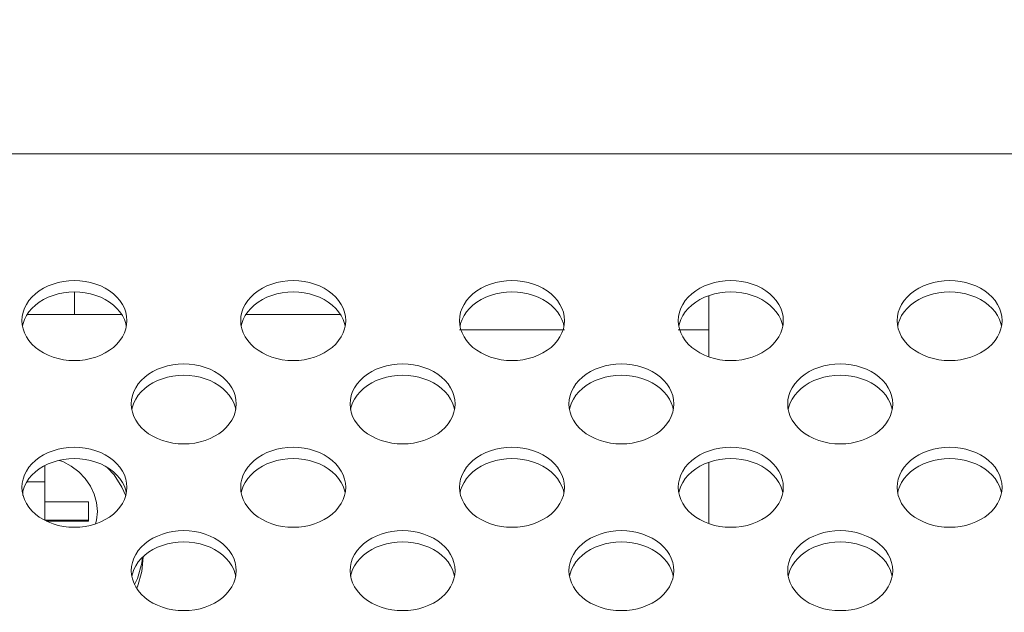
# Model space of a CAD drawing. Extents: x 2 to 219, y -3 to 160.
# Drawn here: x 167 to 169, y 92 to 93 of the extents above; entities that cross this region are included whole.
import ezdxf

# ---------------------------------------------------------------- set-up
doc = ezdxf.new("R2010")
doc.units = 0
doc.header["$MEASUREMENT"] = 0
doc.linetypes.add('$DDT_AUDIT_GENERATED_(58D)', pattern=[0])
for name, color, linetype, lineweight in [('CHASSIS_BOTTOM_LJ64_04262A_BL2', 7, 'Continuous', 0), ('CHASSIS_BRACKET_LJ64_04263_BL6', 7, 'Continuous', 0), ('Layer 1333', 7, 'Continuous', 0), ('SCREW_M4X21_FAN_BL270', 7, 'Continuous', 0), ('X754HB_BACK_M_BL58', 7, 'Continuous', 0), ('X754HB_PANEL_FRAME_BL258', 7, 'Continuous', 0)]:
    doc.layers.add(name, color=color, linetype=linetype, lineweight=lineweight)
doc.styles.add('DC_TEXTSTYLE5', font='arial_0.ttf', dxfattribs={"height": 1.2})
doc.dimstyles.get("Standard").update_dxf_attribs({"dimtxt": 0.18, "dimasz": 0.18, "dimexe": 0.18, "dimexo": 0.0625, "dimgap": 0.09, "dimtad": 0, "dimtih": 1, "dimtoh": 1, "dimdec": 4, "dimzin": 0, "dimdsep": 46, "dimtxsty": 'Standard', "dimcen": 0.09, "dimadec": 0, "dimazin": 0, "dimtfac": 1, "dimtdec": 4, "dimtofl": 0, "dimtmove": 0, "dimatfit": 3, "dimfxl": 1, "dimtolj": 1, "dimtzin": 0, "dimarcsym": 0})

# ---------------------------------------------------------------- blocks, each defined once
blk = doc.blocks.new('*D454')
at = {"layer": 'Defpoints', "color": 0}
for p in [(170.2298, 102.7796), (144.7504, 97.7122), (170.2298, 88.387)]:
    blk.add_point(p, dxfattribs=at)
at = {"layer": 'Layer 1333', "color": 0, "lineweight": -2, "ltscale": 0.07874}
for p, q in [((144.7504, 97.7747), (144.7504, 102.7896)), ((145.9504, 102.7796), (154.8561, 102.7796)), ((169.0298, 102.7796), (160.1241, 102.7796)), ((170.2298, 88.4495), (170.2298, 102.7896))]:
    blk.add_line(p, q, dxfattribs=at)
at = {"layer": 'Layer 1333', "color": 0}
for points in [[(145.9504, 102.9796), (145.9504, 102.5796), (144.7504, 102.7796)], [(169.0298, 102.5796), (169.0298, 102.9796), (170.2298, 102.7796)]]:
    blk.add_solid(points, dxfattribs=at)
at = {"layer": 'Layer 1333', "color": 0, "lineweight": 0, "insert": (157.4901, 102.7796), "char_height": 1.2, "attachment_point": 5, "style": 'DC_TEXTSTYLE5'}
blk.add_mtext('\\A1;25.48', dxfattribs=at)

msp = doc.modelspace()

# ---------------------------------------------------------------- linework, layer by layer
at = {"layer": 'CHASSIS_BOTTOM_LJ64_04262A_BL2', "linetype": '$DDT_AUDIT_GENERATED_(58D)', "lineweight": 0, "ltscale": 0.004921}
msp.add_line((166.8835, 92.1399), (166.8835, 92.1803), dxfattribs=at)
at = {"layer": 'CHASSIS_BRACKET_LJ64_04263_BL6', "linetype": '$DDT_AUDIT_GENERATED_(58D)', "lineweight": 0, "ltscale": 0.004921}
for p, q in [((166.9681, 92.1399), (166.7985, 92.1399)), ((167.3618, 92.1399), (167.1922, 92.1399)), ((167.5762, 92.1121), (167.7652, 92.1121)), ((167.9699, 92.1121), (168.0251, 92.1121))]:
    msp.add_line(p, q, dxfattribs=at)
at = {"layer": 'SCREW_M4X21_FAN_BL270', "linetype": '$DDT_AUDIT_GENERATED_(58D)', "lineweight": 0, "ltscale": 0.004921}
for p, q in [((166.8302, 91.769), (166.8302, 91.8675)), ((166.8302, 91.8385), (166.7978, 91.8385)), ((166.7908, 91.8225), (166.7908, 91.8138)), ((166.9754, 91.8141), (166.9758, 91.8135)), ((166.9089, 91.8023), (166.8302, 91.8023)), ((166.9089, 91.7675), (166.9089, 91.8023)), ((166.9089, 91.769), (166.8302, 91.769)), ((166.8329, 91.7675), (166.9089, 91.7675))]:
    msp.add_line(p, q, dxfattribs=at)
at = {"layer": 'SCREW_M4X21_FAN_BL270', "linetype": '$DDT_AUDIT_GENERATED_(58D)', "lineweight": 0, "ltscale": 0.004921, "flags": 128}
for points in [[(166.9214, 91.7624), (166.9233, 91.7691), (166.9247, 91.7849), (166.9233, 91.8007), (166.9191, 91.816), (166.9122, 91.8307), (166.9028, 91.8442), (166.8912, 91.8562), (166.8776, 91.8665), (166.8623, 91.8747), (166.8562, 91.8769)], [(166.9757, 91.8133), (166.9689, 91.8287), (166.9547, 91.8506), (166.9424, 91.8641)], [(167.0056, 91.702), (167.0047, 91.6916), (166.9967, 91.6638), (166.9916, 91.6535)], [(167.0072, 91.7034), (167.0047, 91.6768), (166.9967, 91.649), (166.9954, 91.6465)]]:
    msp.add_lwpolyline(points, dxfattribs=at)
at = {"layer": 'X754HB_BACK_M_BL58', "linetype": '$DDT_AUDIT_GENERATED_(58D)', "lineweight": 0, "ltscale": 0.004921}
for p, q in [((195.6629, 92.4289), (160.5447, 92.4289)), ((166.7888, 92.1286), (166.7893, 92.1211)), ((167.1825, 92.1286), (167.183, 92.1211)), ((167.5762, 92.1286), (167.5767, 92.1211)), ((167.9699, 92.1286), (167.9705, 92.1211)), ((168.3636, 92.1286), (168.3642, 92.1211)), ((166.9767, 92.1184), (166.9757, 92.1232)), ((167.3704, 92.1184), (167.3694, 92.1232)), ((167.7641, 92.1184), (167.7631, 92.1232)), ((168.1578, 92.1184), (168.1568, 92.1232)), ((168.5515, 92.1184), (168.5505, 92.1232)), ((166.9857, 91.9785), (166.9862, 91.971)), ((167.1736, 91.9683), (167.1726, 91.9731)), ((167.3794, 91.9785), (167.3799, 91.971)), ((167.5673, 91.9683), (167.5663, 91.9731)), ((167.7731, 91.9785), (167.7736, 91.971)), ((167.961, 91.9683), (167.96, 91.9731)), ((168.1668, 91.9785), (168.1673, 91.971)), ((168.3547, 91.9683), (168.3537, 91.9731)), ((166.7888, 91.8284), (166.7893, 91.8208)), ((167.1825, 91.8284), (167.183, 91.8208)), ((167.5762, 91.8284), (167.5767, 91.8208)), ((167.9699, 91.8284), (167.9705, 91.8208)), ((168.3636, 91.8284), (168.3642, 91.8208)), ((166.9767, 91.8182), (166.9757, 91.823)), ((167.3704, 91.8182), (167.3694, 91.823)), ((167.7641, 91.8182), (167.7631, 91.823)), ((168.1578, 91.8182), (168.1568, 91.823)), ((168.5515, 91.8182), (168.5505, 91.823)), ((166.9857, 91.6782), (166.9862, 91.6707)), ((167.1736, 91.668), (167.1726, 91.6728)), ((167.3794, 91.6782), (167.3799, 91.6707)), ((167.5673, 91.668), (167.5663, 91.6728)), ((167.7731, 91.6782), (167.7736, 91.6707)), ((167.961, 91.668), (167.96, 91.6728)), ((168.1668, 91.6782), (168.1673, 91.6707)), ((168.3547, 91.668), (168.3537, 91.6728))]:
    msp.add_line(p, q, dxfattribs=at)
at = {"layer": 'X754HB_BACK_M_BL58', "linetype": '$DDT_AUDIT_GENERATED_(58D)', "lineweight": 0, "ltscale": 0.004921, "flags": 128}
for points in [[(166.9778, 92.1286), (166.9773, 92.1362), (166.9757, 92.1436), (166.9732, 92.1509), (166.9696, 92.1579), (166.9651, 92.1647), (166.9598, 92.171), (166.9535, 92.1768), (166.9465, 92.1822), (166.9389, 92.1869), (166.9306, 92.191), (166.9217, 92.1945), (166.9125, 92.1972), (166.903, 92.1991), (166.8932, 92.2003), (166.8833, 92.2007), (166.8734, 92.2003), (166.8637, 92.1991), (166.8541, 92.1972), (166.8449, 92.1945), (166.8361, 92.191), (166.8278, 92.1869), (166.8201, 92.1822), (166.8131, 92.1768), (166.8069, 92.171), (166.8015, 92.1647), (166.797, 92.1579), (166.7935, 92.1509), (166.7909, 92.1436), (166.7893, 92.1362), (166.7888, 92.1286)], [(167.3715, 92.1286), (167.371, 92.1362), (167.3694, 92.1436), (167.3669, 92.1509), (167.3633, 92.1579), (167.3588, 92.1647), (167.3535, 92.171), (167.3472, 92.1768), (167.3402, 92.1822), (167.3326, 92.1869), (167.3243, 92.191), (167.3154, 92.1945), (167.3062, 92.1972), (167.2967, 92.1991), (167.2869, 92.2003), (167.277, 92.2007), (167.2671, 92.2003), (167.2574, 92.1991), (167.2478, 92.1972), (167.2386, 92.1945), (167.2298, 92.191), (167.2215, 92.1869), (167.2138, 92.1822), (167.2068, 92.1768), (167.2006, 92.171), (167.1952, 92.1647), (167.1907, 92.1579), (167.1872, 92.1509), (167.1846, 92.1436), (167.183, 92.1362), (167.1825, 92.1286)], [(167.7652, 92.1286), (167.7647, 92.1362), (167.7631, 92.1436), (167.7606, 92.1509), (167.757, 92.1579), (167.7525, 92.1647), (167.7472, 92.171), (167.7409, 92.1768), (167.7339, 92.1822), (167.7263, 92.1869), (167.718, 92.191), (167.7092, 92.1945), (167.6999, 92.1972), (167.6904, 92.1991), (167.6806, 92.2003), (167.6707, 92.2007), (167.6608, 92.2003), (167.6511, 92.1991), (167.6415, 92.1972), (167.6323, 92.1945), (167.6235, 92.191), (167.6152, 92.1869), (167.6075, 92.1822), (167.6005, 92.1768), (167.5943, 92.171), (167.5889, 92.1647), (167.5844, 92.1579), (167.5809, 92.1509), (167.5783, 92.1436), (167.5767, 92.1362), (167.5762, 92.1286)], [(168.1589, 92.1286), (168.1584, 92.1362), (168.1568, 92.1436), (168.1543, 92.1509), (168.1507, 92.1579), (168.1462, 92.1647), (168.1409, 92.171), (168.1346, 92.1768), (168.1276, 92.1822), (168.12, 92.1869), (168.1117, 92.191), (168.1029, 92.1945), (168.0936, 92.1972), (168.0841, 92.1991), (168.0743, 92.2003), (168.0644, 92.2007), (168.0545, 92.2003), (168.0448, 92.1991), (168.0352, 92.1972), (168.026, 92.1945), (168.0172, 92.191), (168.0089, 92.1869), (168.0012, 92.1822), (167.9942, 92.1768), (167.988, 92.171), (167.9826, 92.1647), (167.9781, 92.1579), (167.9746, 92.1509), (167.972, 92.1436), (167.9705, 92.1362), (167.9699, 92.1286)], [(168.5526, 92.1286), (168.5521, 92.1362), (168.5505, 92.1436), (168.548, 92.1509), (168.5444, 92.1579), (168.54, 92.1647), (168.5346, 92.171), (168.5283, 92.1768), (168.5213, 92.1822), (168.5137, 92.1869), (168.5054, 92.191), (168.4966, 92.1945), (168.4873, 92.1972), (168.4778, 92.1991), (168.468, 92.2003), (168.4581, 92.2007), (168.4482, 92.2003), (168.4385, 92.1991), (168.4289, 92.1972), (168.4197, 92.1945), (168.4109, 92.191), (168.4026, 92.1869), (168.3949, 92.1822), (168.3879, 92.1768), (168.3817, 92.171), (168.3763, 92.1647), (168.3718, 92.1579), (168.3683, 92.1509), (168.3657, 92.1436), (168.3642, 92.1362), (168.3636, 92.1286)], [(166.9757, 92.1232), (166.9732, 92.1305), (166.9696, 92.1376), (166.9651, 92.1443), (166.9598, 92.1506), (166.9535, 92.1565), (166.9465, 92.1618), (166.9389, 92.1665), (166.9306, 92.1707), (166.9217, 92.1741), (166.9125, 92.1768), (166.903, 92.1787), (166.8932, 92.1799), (166.8833, 92.1803), (166.8734, 92.1799), (166.8637, 92.1787), (166.8541, 92.1768), (166.8449, 92.1741), (166.8361, 92.1707), (166.8278, 92.1665), (166.8201, 92.1618), (166.8131, 92.1565), (166.8069, 92.1506), (166.8015, 92.1443), (166.797, 92.1376), (166.7935, 92.1305)], [(167.3694, 92.1232), (167.3669, 92.1305), (167.3633, 92.1376), (167.3588, 92.1443), (167.3535, 92.1506), (167.3472, 92.1565), (167.3402, 92.1618), (167.3326, 92.1665), (167.3243, 92.1707), (167.3154, 92.1741), (167.3062, 92.1768), (167.2967, 92.1787), (167.2869, 92.1799), (167.277, 92.1803), (167.2671, 92.1799), (167.2574, 92.1787), (167.2478, 92.1768), (167.2386, 92.1741), (167.2298, 92.1707), (167.2215, 92.1665), (167.2138, 92.1618), (167.2068, 92.1565), (167.2006, 92.1506), (167.1952, 92.1443), (167.1907, 92.1376), (167.1872, 92.1305)], [(167.7631, 92.1232), (167.7606, 92.1305), (167.757, 92.1376), (167.7525, 92.1443), (167.7472, 92.1506), (167.7409, 92.1565), (167.7339, 92.1618), (167.7263, 92.1665), (167.718, 92.1707), (167.7092, 92.1741), (167.6999, 92.1768), (167.6904, 92.1787), (167.6806, 92.1799), (167.6707, 92.1803), (167.6608, 92.1799), (167.6511, 92.1787), (167.6415, 92.1768), (167.6323, 92.1741), (167.6235, 92.1707), (167.6152, 92.1665), (167.6075, 92.1618), (167.6005, 92.1565), (167.5943, 92.1506), (167.5889, 92.1443), (167.5844, 92.1376), (167.5809, 92.1305)], [(168.1568, 92.1232), (168.1543, 92.1305), (168.1507, 92.1376), (168.1462, 92.1443), (168.1409, 92.1506), (168.1346, 92.1565), (168.1276, 92.1618), (168.12, 92.1665), (168.1117, 92.1707), (168.1029, 92.1741), (168.0936, 92.1768), (168.0841, 92.1787), (168.0743, 92.1799), (168.0644, 92.1803), (168.0545, 92.1799), (168.0448, 92.1787), (168.0352, 92.1768), (168.026, 92.1741), (168.0172, 92.1707), (168.0089, 92.1665), (168.0012, 92.1618), (167.9942, 92.1565), (167.988, 92.1506), (167.9826, 92.1443), (167.9781, 92.1376), (167.9746, 92.1305)], [(168.5505, 92.1232), (168.548, 92.1305), (168.5444, 92.1376), (168.54, 92.1443), (168.5346, 92.1506), (168.5283, 92.1565), (168.5213, 92.1618), (168.5137, 92.1665), (168.5054, 92.1707), (168.4966, 92.1741), (168.4873, 92.1768), (168.4778, 92.1787), (168.468, 92.1799), (168.4581, 92.1803), (168.4482, 92.1799), (168.4385, 92.1787), (168.4289, 92.1768), (168.4197, 92.1741), (168.4109, 92.1707), (168.4026, 92.1665), (168.3949, 92.1618), (168.3879, 92.1565), (168.3817, 92.1506), (168.3763, 92.1443), (168.3718, 92.1376), (168.3683, 92.1305)], [(166.7935, 92.1305), (166.7909, 92.1232), (166.7899, 92.1184)], [(166.9757, 92.1136), (166.9773, 92.1211), (166.9778, 92.1286)], [(167.1872, 92.1305), (167.1846, 92.1232), (167.1836, 92.1184)], [(167.3694, 92.1136), (167.371, 92.1211), (167.3715, 92.1286)], [(167.5809, 92.1305), (167.5783, 92.1232), (167.5773, 92.1184)], [(167.7631, 92.1136), (167.7647, 92.1211), (167.7652, 92.1286)], [(167.9746, 92.1305), (167.972, 92.1232), (167.971, 92.1184)], [(168.1568, 92.1136), (168.1584, 92.1211), (168.1589, 92.1286)], [(168.3683, 92.1305), (168.3657, 92.1232), (168.3647, 92.1184)], [(168.5505, 92.1136), (168.5521, 92.1211), (168.5526, 92.1286)], [(166.7893, 92.1211), (166.7909, 92.1136), (166.7935, 92.1064), (166.797, 92.0993), (166.8015, 92.0926), (166.8069, 92.0863), (166.8131, 92.0804), (166.8201, 92.0751), (166.8278, 92.0703), (166.8361, 92.0662), (166.8449, 92.0628), (166.8541, 92.0601), (166.8637, 92.0581), (166.8734, 92.057), (166.8833, 92.0566), (166.8932, 92.057), (166.903, 92.0581), (166.9125, 92.0601), (166.9217, 92.0628), (166.9306, 92.0662), (166.9389, 92.0703), (166.9465, 92.0751), (166.9535, 92.0804), (166.9598, 92.0863), (166.9651, 92.0926), (166.9696, 92.0993), (166.9732, 92.1064), (166.9757, 92.1136)], [(167.183, 92.1211), (167.1846, 92.1136), (167.1872, 92.1064), (167.1907, 92.0993), (167.1952, 92.0926), (167.2006, 92.0863), (167.2068, 92.0804), (167.2138, 92.0751), (167.2215, 92.0703), (167.2298, 92.0662), (167.2386, 92.0628), (167.2478, 92.0601), (167.2574, 92.0581), (167.2671, 92.057), (167.277, 92.0566), (167.2869, 92.057), (167.2967, 92.0581), (167.3062, 92.0601), (167.3154, 92.0628), (167.3243, 92.0662), (167.3326, 92.0703), (167.3402, 92.0751), (167.3472, 92.0804), (167.3535, 92.0863), (167.3588, 92.0926), (167.3633, 92.0993), (167.3669, 92.1064), (167.3694, 92.1136)], [(167.5767, 92.1211), (167.5783, 92.1136), (167.5809, 92.1064), (167.5844, 92.0993), (167.5889, 92.0926), (167.5943, 92.0863), (167.6005, 92.0804), (167.6075, 92.0751), (167.6152, 92.0703), (167.6235, 92.0662), (167.6323, 92.0628), (167.6415, 92.0601), (167.6511, 92.0581), (167.6608, 92.057), (167.6707, 92.0566), (167.6806, 92.057), (167.6904, 92.0581), (167.6999, 92.0601), (167.7092, 92.0628), (167.718, 92.0662), (167.7263, 92.0703), (167.7339, 92.0751), (167.7409, 92.0804), (167.7472, 92.0863), (167.7525, 92.0926), (167.757, 92.0993), (167.7606, 92.1064), (167.7631, 92.1136)], [(167.9705, 92.1211), (167.972, 92.1136), (167.9746, 92.1064), (167.9781, 92.0993), (167.9826, 92.0926), (167.988, 92.0863), (167.9942, 92.0804), (168.0012, 92.0751), (168.0089, 92.0703), (168.0172, 92.0662), (168.026, 92.0628), (168.0352, 92.0601), (168.0448, 92.0581), (168.0545, 92.057), (168.0644, 92.0566), (168.0743, 92.057), (168.0841, 92.0581), (168.0936, 92.0601), (168.1029, 92.0628), (168.1117, 92.0662), (168.12, 92.0703), (168.1276, 92.0751), (168.1346, 92.0804), (168.1409, 92.0863), (168.1462, 92.0926), (168.1507, 92.0993), (168.1543, 92.1064), (168.1568, 92.1136)], [(168.3642, 92.1211), (168.3657, 92.1136), (168.3683, 92.1064), (168.3718, 92.0993), (168.3763, 92.0926), (168.3817, 92.0863), (168.3879, 92.0804), (168.3949, 92.0751), (168.4026, 92.0703), (168.4109, 92.0662), (168.4197, 92.0628), (168.4289, 92.0601), (168.4385, 92.0581), (168.4482, 92.057), (168.4581, 92.0566), (168.468, 92.057), (168.4778, 92.0581), (168.4873, 92.0601), (168.4966, 92.0628), (168.5054, 92.0662), (168.5137, 92.0703), (168.5213, 92.0751), (168.5283, 92.0804), (168.5346, 92.0863), (168.54, 92.0926), (168.5444, 92.0993), (168.548, 92.1064), (168.5505, 92.1136)], [(167.1747, 91.9785), (167.1741, 91.986), (167.1726, 91.9935), (167.17, 92.0008), (167.1665, 92.0078), (167.162, 92.0145), (167.1566, 92.0208), (167.1504, 92.0267), (167.1434, 92.032), (167.1357, 92.0368), (167.1274, 92.0409), (167.1186, 92.0443), (167.1094, 92.047), (167.0998, 92.049), (167.09, 92.0502), (167.0802, 92.0506), (167.0703, 92.0502), (167.0605, 92.049), (167.051, 92.047), (167.0417, 92.0443), (167.0329, 92.0409), (167.0246, 92.0368), (167.0169, 92.032), (167.0099, 92.0267), (167.0037, 92.0208), (166.9983, 92.0145), (166.9938, 92.0078), (166.9903, 92.0008), (166.9877, 91.9935), (166.9862, 91.986), (166.9857, 91.9785)], [(167.5684, 91.9785), (167.5678, 91.986), (167.5663, 91.9935), (167.5637, 92.0008), (167.5602, 92.0078), (167.5557, 92.0145), (167.5503, 92.0208), (167.5441, 92.0267), (167.5371, 92.032), (167.5294, 92.0368), (167.5211, 92.0409), (167.5123, 92.0443), (167.5031, 92.047), (167.4935, 92.049), (167.4837, 92.0502), (167.4739, 92.0506), (167.464, 92.0502), (167.4542, 92.049), (167.4447, 92.047), (167.4354, 92.0443), (167.4266, 92.0409), (167.4183, 92.0368), (167.4106, 92.032), (167.4037, 92.0267), (167.3974, 92.0208), (167.392, 92.0145), (167.3875, 92.0078), (167.384, 92.0008), (167.3814, 91.9935), (167.3799, 91.986), (167.3794, 91.9785)], [(167.9621, 91.9785), (167.9615, 91.986), (167.96, 91.9935), (167.9574, 92.0008), (167.9539, 92.0078), (167.9494, 92.0145), (167.944, 92.0208), (167.9378, 92.0267), (167.9308, 92.032), (167.9231, 92.0368), (167.9148, 92.0409), (167.906, 92.0443), (167.8968, 92.047), (167.8872, 92.049), (167.8774, 92.0502), (167.8676, 92.0506), (167.8577, 92.0502), (167.8479, 92.049), (167.8384, 92.047), (167.8291, 92.0443), (167.8203, 92.0409), (167.812, 92.0368), (167.8043, 92.032), (167.7974, 92.0267), (167.7911, 92.0208), (167.7857, 92.0145), (167.7813, 92.0078), (167.7777, 92.0008), (167.7751, 91.9935), (167.7736, 91.986), (167.7731, 91.9785)], [(168.3558, 91.9785), (168.3552, 91.986), (168.3537, 91.9935), (168.3511, 92.0008), (168.3476, 92.0078), (168.3431, 92.0145), (168.3377, 92.0208), (168.3315, 92.0267), (168.3245, 92.032), (168.3168, 92.0368), (168.3085, 92.0409), (168.2997, 92.0443), (168.2905, 92.047), (168.2809, 92.049), (168.2711, 92.0502), (168.2613, 92.0506), (168.2514, 92.0502), (168.2416, 92.049), (168.2321, 92.047), (168.2228, 92.0443), (168.214, 92.0409), (168.2057, 92.0368), (168.198, 92.032), (168.1911, 92.0267), (168.1848, 92.0208), (168.1794, 92.0145), (168.175, 92.0078), (168.1714, 92.0008), (168.1688, 91.9935), (168.1673, 91.986), (168.1668, 91.9785)], [(167.1726, 91.9731), (167.17, 91.9804), (167.1665, 91.9874), (167.162, 91.9941), (167.1566, 92.0005), (167.1504, 92.0063), (167.1434, 92.0117), (167.1357, 92.0164), (167.1274, 92.0205), (167.1186, 92.0239), (167.1094, 92.0267), (167.0998, 92.0286), (167.09, 92.0298), (167.0802, 92.0302), (167.0703, 92.0298), (167.0605, 92.0286), (167.051, 92.0267), (167.0417, 92.0239), (167.0329, 92.0205), (167.0246, 92.0164), (167.0169, 92.0117), (167.0099, 92.0063), (167.0037, 92.0005), (166.9983, 91.9941), (166.9938, 91.9874), (166.9903, 91.9804)], [(167.5663, 91.9731), (167.5637, 91.9804), (167.5602, 91.9874), (167.5557, 91.9941), (167.5503, 92.0005), (167.5441, 92.0063), (167.5371, 92.0117), (167.5294, 92.0164), (167.5211, 92.0205), (167.5123, 92.0239), (167.5031, 92.0267), (167.4935, 92.0286), (167.4837, 92.0298), (167.4739, 92.0302), (167.464, 92.0298), (167.4542, 92.0286), (167.4447, 92.0267), (167.4354, 92.0239), (167.4266, 92.0205), (167.4183, 92.0164), (167.4106, 92.0117), (167.4037, 92.0063), (167.3974, 92.0005), (167.392, 91.9941), (167.3875, 91.9874), (167.384, 91.9804)], [(167.96, 91.9731), (167.9574, 91.9804), (167.9539, 91.9874), (167.9494, 91.9941), (167.944, 92.0005), (167.9378, 92.0063), (167.9308, 92.0117), (167.9231, 92.0164), (167.9148, 92.0205), (167.906, 92.0239), (167.8968, 92.0267), (167.8872, 92.0286), (167.8774, 92.0298), (167.8676, 92.0302), (167.8577, 92.0298), (167.8479, 92.0286), (167.8384, 92.0267), (167.8291, 92.0239), (167.8203, 92.0205), (167.812, 92.0164), (167.8043, 92.0117), (167.7974, 92.0063), (167.7911, 92.0005), (167.7857, 91.9941), (167.7813, 91.9874), (167.7777, 91.9804)], [(168.3537, 91.9731), (168.3511, 91.9804), (168.3476, 91.9874), (168.3431, 91.9941), (168.3377, 92.0005), (168.3315, 92.0063), (168.3245, 92.0117), (168.3168, 92.0164), (168.3085, 92.0205), (168.2997, 92.0239), (168.2905, 92.0267), (168.2809, 92.0286), (168.2711, 92.0298), (168.2613, 92.0302), (168.2514, 92.0298), (168.2416, 92.0286), (168.2321, 92.0267), (168.2228, 92.0239), (168.214, 92.0205), (168.2057, 92.0164), (168.198, 92.0117), (168.1911, 92.0063), (168.1848, 92.0005), (168.1794, 91.9941), (168.175, 91.9874), (168.1714, 91.9804)], [(166.9862, 91.971), (166.9877, 91.9635), (166.9903, 91.9562), (166.9938, 91.9492), (166.9983, 91.9425), (167.0037, 91.9361), (167.0099, 91.9303), (167.0169, 91.9249), (167.0246, 91.9202), (167.0329, 91.9161), (167.0417, 91.9127), (167.051, 91.91), (167.0605, 91.908), (167.0703, 91.9068), (167.0802, 91.9064), (167.09, 91.9068), (167.0998, 91.908), (167.1094, 91.91), (167.1186, 91.9127), (167.1274, 91.9161), (167.1357, 91.9202), (167.1434, 91.9249), (167.1504, 91.9303), (167.1566, 91.9361), (167.162, 91.9425), (167.1665, 91.9492), (167.17, 91.9562), (167.1726, 91.9635)], [(166.9903, 91.9804), (166.9877, 91.9731), (166.9867, 91.9683)], [(167.1726, 91.9635), (167.1741, 91.971), (167.1747, 91.9785)], [(167.3799, 91.971), (167.3814, 91.9635), (167.384, 91.9562), (167.3875, 91.9492), (167.392, 91.9425), (167.3974, 91.9361), (167.4037, 91.9303), (167.4106, 91.9249), (167.4183, 91.9202), (167.4266, 91.9161), (167.4354, 91.9127), (167.4447, 91.91), (167.4542, 91.908), (167.464, 91.9068), (167.4739, 91.9064), (167.4837, 91.9068), (167.4935, 91.908), (167.5031, 91.91), (167.5123, 91.9127), (167.5211, 91.9161), (167.5294, 91.9202), (167.5371, 91.9249), (167.5441, 91.9303), (167.5503, 91.9361), (167.5557, 91.9425), (167.5602, 91.9492), (167.5637, 91.9562), (167.5663, 91.9635)], [(167.384, 91.9804), (167.3814, 91.9731), (167.3804, 91.9683)], [(167.5663, 91.9635), (167.5678, 91.971), (167.5684, 91.9785)], [(167.7736, 91.971), (167.7751, 91.9635), (167.7777, 91.9562), (167.7813, 91.9492), (167.7857, 91.9425), (167.7911, 91.9361), (167.7974, 91.9303), (167.8043, 91.9249), (167.812, 91.9202), (167.8203, 91.9161), (167.8291, 91.9127), (167.8384, 91.91), (167.8479, 91.908), (167.8577, 91.9068), (167.8676, 91.9064), (167.8774, 91.9068), (167.8872, 91.908), (167.8968, 91.91), (167.906, 91.9127), (167.9148, 91.9161), (167.9231, 91.9202), (167.9308, 91.9249), (167.9378, 91.9303), (167.944, 91.9361), (167.9494, 91.9425), (167.9539, 91.9492), (167.9574, 91.9562), (167.96, 91.9635)], [(167.7777, 91.9804), (167.7751, 91.9731), (167.7742, 91.9683)], [(167.96, 91.9635), (167.9615, 91.971), (167.9621, 91.9785)], [(168.1673, 91.971), (168.1688, 91.9635), (168.1714, 91.9562), (168.175, 91.9492), (168.1794, 91.9425), (168.1848, 91.9361), (168.1911, 91.9303), (168.198, 91.9249), (168.2057, 91.9202), (168.214, 91.9161), (168.2228, 91.9127), (168.2321, 91.91), (168.2416, 91.908), (168.2514, 91.9068), (168.2613, 91.9064), (168.2711, 91.9068), (168.2809, 91.908), (168.2905, 91.91), (168.2997, 91.9127), (168.3085, 91.9161), (168.3168, 91.9202), (168.3245, 91.9249), (168.3315, 91.9303), (168.3377, 91.9361), (168.3431, 91.9425), (168.3476, 91.9492), (168.3511, 91.9562), (168.3537, 91.9635)], [(168.1714, 91.9804), (168.1688, 91.9731), (168.1679, 91.9683)], [(168.3537, 91.9635), (168.3552, 91.971), (168.3558, 91.9785)], [(166.9778, 91.8284), (166.9773, 91.8359), (166.9757, 91.8433), (166.9732, 91.8506), (166.9696, 91.8577), (166.9651, 91.8644), (166.9598, 91.8707), (166.9535, 91.8766), (166.9465, 91.8819), (166.9389, 91.8867), (166.9306, 91.8908), (166.9217, 91.8942), (166.9125, 91.8969), (166.903, 91.8988), (166.8932, 91.9), (166.8833, 91.9004), (166.8734, 91.9), (166.8637, 91.8988), (166.8541, 91.8969), (166.8449, 91.8942), (166.8361, 91.8908), (166.8278, 91.8867), (166.8201, 91.8819), (166.8131, 91.8766), (166.8069, 91.8707), (166.8015, 91.8644), (166.797, 91.8577), (166.7935, 91.8506), (166.7909, 91.8433), (166.7893, 91.8359), (166.7888, 91.8284)], [(167.3715, 91.8284), (167.371, 91.8359), (167.3694, 91.8433), (167.3669, 91.8506), (167.3633, 91.8577), (167.3588, 91.8644), (167.3535, 91.8707), (167.3472, 91.8766), (167.3402, 91.8819), (167.3326, 91.8867), (167.3243, 91.8908), (167.3154, 91.8942), (167.3062, 91.8969), (167.2967, 91.8988), (167.2869, 91.9), (167.277, 91.9004), (167.2671, 91.9), (167.2574, 91.8988), (167.2478, 91.8969), (167.2386, 91.8942), (167.2298, 91.8908), (167.2215, 91.8867), (167.2138, 91.8819), (167.2068, 91.8766), (167.2006, 91.8707), (167.1952, 91.8644), (167.1907, 91.8577), (167.1872, 91.8506), (167.1846, 91.8433), (167.183, 91.8359), (167.1825, 91.8284)], [(167.7652, 91.8284), (167.7647, 91.8359), (167.7631, 91.8433), (167.7606, 91.8506), (167.757, 91.8577), (167.7525, 91.8644), (167.7472, 91.8707), (167.7409, 91.8766), (167.7339, 91.8819), (167.7263, 91.8867), (167.718, 91.8908), (167.7092, 91.8942), (167.6999, 91.8969), (167.6904, 91.8988), (167.6806, 91.9), (167.6707, 91.9004), (167.6608, 91.9), (167.6511, 91.8988), (167.6415, 91.8969), (167.6323, 91.8942), (167.6235, 91.8908), (167.6152, 91.8867), (167.6075, 91.8819), (167.6005, 91.8766), (167.5943, 91.8707), (167.5889, 91.8644), (167.5844, 91.8577), (167.5809, 91.8506), (167.5783, 91.8433), (167.5767, 91.8359), (167.5762, 91.8284)], [(168.1589, 91.8284), (168.1584, 91.8359), (168.1568, 91.8433), (168.1543, 91.8506), (168.1507, 91.8577), (168.1462, 91.8644), (168.1409, 91.8707), (168.1346, 91.8766), (168.1276, 91.8819), (168.12, 91.8867), (168.1117, 91.8908), (168.1029, 91.8942), (168.0936, 91.8969), (168.0841, 91.8988), (168.0743, 91.9), (168.0644, 91.9004), (168.0545, 91.9), (168.0448, 91.8988), (168.0352, 91.8969), (168.026, 91.8942), (168.0172, 91.8908), (168.0089, 91.8867), (168.0012, 91.8819), (167.9942, 91.8766), (167.988, 91.8707), (167.9826, 91.8644), (167.9781, 91.8577), (167.9746, 91.8506), (167.972, 91.8433), (167.9705, 91.8359), (167.9699, 91.8284)], [(168.5526, 91.8284), (168.5521, 91.8359), (168.5505, 91.8433), (168.548, 91.8506), (168.5444, 91.8577), (168.54, 91.8644), (168.5346, 91.8707), (168.5283, 91.8766), (168.5213, 91.8819), (168.5137, 91.8867), (168.5054, 91.8908), (168.4966, 91.8942), (168.4873, 91.8969), (168.4778, 91.8988), (168.468, 91.9), (168.4581, 91.9004), (168.4482, 91.9), (168.4385, 91.8988), (168.4289, 91.8969), (168.4197, 91.8942), (168.4109, 91.8908), (168.4026, 91.8867), (168.3949, 91.8819), (168.3879, 91.8766), (168.3817, 91.8707), (168.3763, 91.8644), (168.3718, 91.8577), (168.3683, 91.8506), (168.3657, 91.8433), (168.3642, 91.8359), (168.3636, 91.8284)], [(166.9757, 91.823), (166.9732, 91.8303), (166.9696, 91.8373), (166.9651, 91.844), (166.9598, 91.8503), (166.9535, 91.8562), (166.9465, 91.8615), (166.9389, 91.8663), (166.9306, 91.8704), (166.9217, 91.8738), (166.9125, 91.8765), (166.903, 91.8785), (166.8932, 91.8797), (166.8833, 91.88), (166.8734, 91.8797), (166.8637, 91.8785), (166.8541, 91.8765), (166.8449, 91.8738), (166.8361, 91.8704), (166.8278, 91.8663), (166.8201, 91.8615), (166.8131, 91.8562), (166.8069, 91.8503), (166.8015, 91.844), (166.797, 91.8373), (166.7935, 91.8303)], [(167.3694, 91.823), (167.3669, 91.8303), (167.3633, 91.8373), (167.3588, 91.844), (167.3535, 91.8503), (167.3472, 91.8562), (167.3402, 91.8615), (167.3326, 91.8663), (167.3243, 91.8704), (167.3154, 91.8738), (167.3062, 91.8765), (167.2967, 91.8785), (167.2869, 91.8797), (167.277, 91.88), (167.2671, 91.8797), (167.2574, 91.8785), (167.2478, 91.8765), (167.2386, 91.8738), (167.2298, 91.8704), (167.2215, 91.8663), (167.2138, 91.8615), (167.2068, 91.8562), (167.2006, 91.8503), (167.1952, 91.844), (167.1907, 91.8373), (167.1872, 91.8303)], [(167.7631, 91.823), (167.7606, 91.8303), (167.757, 91.8373), (167.7525, 91.844), (167.7472, 91.8503), (167.7409, 91.8562), (167.7339, 91.8615), (167.7263, 91.8663), (167.718, 91.8704), (167.7092, 91.8738), (167.6999, 91.8765), (167.6904, 91.8785), (167.6806, 91.8797), (167.6707, 91.88), (167.6608, 91.8797), (167.6511, 91.8785), (167.6415, 91.8765), (167.6323, 91.8738), (167.6235, 91.8704), (167.6152, 91.8663), (167.6075, 91.8615), (167.6005, 91.8562), (167.5943, 91.8503), (167.5889, 91.844), (167.5844, 91.8373), (167.5809, 91.8303)], [(168.1568, 91.823), (168.1543, 91.8303), (168.1507, 91.8373), (168.1462, 91.844), (168.1409, 91.8503), (168.1346, 91.8562), (168.1276, 91.8615), (168.12, 91.8663), (168.1117, 91.8704), (168.1029, 91.8738), (168.0936, 91.8765), (168.0841, 91.8785), (168.0743, 91.8797), (168.0644, 91.88), (168.0545, 91.8797), (168.0448, 91.8785), (168.0352, 91.8765), (168.026, 91.8738), (168.0172, 91.8704), (168.0089, 91.8663), (168.0012, 91.8615), (167.9942, 91.8562), (167.988, 91.8503), (167.9826, 91.844), (167.9781, 91.8373), (167.9746, 91.8303)], [(168.5505, 91.823), (168.548, 91.8303), (168.5444, 91.8373), (168.54, 91.844), (168.5346, 91.8503), (168.5283, 91.8562), (168.5213, 91.8615), (168.5137, 91.8663), (168.5054, 91.8704), (168.4966, 91.8738), (168.4873, 91.8765), (168.4778, 91.8785), (168.468, 91.8797), (168.4581, 91.88), (168.4482, 91.8797), (168.4385, 91.8785), (168.4289, 91.8765), (168.4197, 91.8738), (168.4109, 91.8704), (168.4026, 91.8663), (168.3949, 91.8615), (168.3879, 91.8562), (168.3817, 91.8503), (168.3763, 91.844), (168.3718, 91.8373), (168.3683, 91.8303)], [(166.7935, 91.8303), (166.7909, 91.823), (166.7899, 91.8182)], [(166.9757, 91.8134), (166.9773, 91.8208), (166.9778, 91.8284)], [(167.1872, 91.8303), (167.1846, 91.823), (167.1836, 91.8182)], [(167.3694, 91.8134), (167.371, 91.8208), (167.3715, 91.8284)], [(167.5809, 91.8303), (167.5783, 91.823), (167.5773, 91.8182)], [(167.7631, 91.8134), (167.7647, 91.8208), (167.7652, 91.8284)], [(167.9746, 91.8303), (167.972, 91.823), (167.971, 91.8182)], [(168.1568, 91.8134), (168.1584, 91.8208), (168.1589, 91.8284)], [(168.3683, 91.8303), (168.3657, 91.823), (168.3647, 91.8182)], [(168.5505, 91.8134), (168.5521, 91.8208), (168.5526, 91.8284)], [(166.7893, 91.8208), (166.7909, 91.8134), (166.7935, 91.8061), (166.797, 91.799), (166.8015, 91.7923), (166.8069, 91.786), (166.8131, 91.7801), (166.8201, 91.7748), (166.8278, 91.7701), (166.8361, 91.766), (166.8449, 91.7625), (166.8541, 91.7598), (166.8637, 91.7579), (166.8734, 91.7567), (166.8833, 91.7563), (166.8932, 91.7567), (166.903, 91.7579), (166.9125, 91.7598), (166.9217, 91.7625), (166.9306, 91.766), (166.9389, 91.7701), (166.9465, 91.7748), (166.9535, 91.7801), (166.9598, 91.786), (166.9651, 91.7923), (166.9696, 91.799), (166.9732, 91.8061), (166.9757, 91.8134)], [(167.183, 91.8208), (167.1846, 91.8134), (167.1872, 91.8061), (167.1907, 91.799), (167.1952, 91.7923), (167.2006, 91.786), (167.2068, 91.7801), (167.2138, 91.7748), (167.2215, 91.7701), (167.2298, 91.766), (167.2386, 91.7625), (167.2478, 91.7598), (167.2574, 91.7579), (167.2671, 91.7567), (167.277, 91.7563), (167.2869, 91.7567), (167.2967, 91.7579), (167.3062, 91.7598), (167.3154, 91.7625), (167.3243, 91.766), (167.3326, 91.7701), (167.3402, 91.7748), (167.3472, 91.7801), (167.3535, 91.786), (167.3588, 91.7923), (167.3633, 91.799), (167.3669, 91.8061), (167.3694, 91.8134)], [(167.5767, 91.8208), (167.5783, 91.8134), (167.5809, 91.8061), (167.5844, 91.799), (167.5889, 91.7923), (167.5943, 91.786), (167.6005, 91.7801), (167.6075, 91.7748), (167.6152, 91.7701), (167.6235, 91.766), (167.6323, 91.7625), (167.6415, 91.7598), (167.6511, 91.7579), (167.6608, 91.7567), (167.6707, 91.7563), (167.6806, 91.7567), (167.6904, 91.7579), (167.6999, 91.7598), (167.7092, 91.7625), (167.718, 91.766), (167.7263, 91.7701), (167.7339, 91.7748), (167.7409, 91.7801), (167.7472, 91.786), (167.7525, 91.7923), (167.757, 91.799), (167.7606, 91.8061), (167.7631, 91.8134)], [(167.9705, 91.8208), (167.972, 91.8134), (167.9746, 91.8061), (167.9781, 91.799), (167.9826, 91.7923), (167.988, 91.786), (167.9942, 91.7801), (168.0012, 91.7748), (168.0089, 91.7701), (168.0172, 91.766), (168.026, 91.7625), (168.0352, 91.7598), (168.0448, 91.7579), (168.0545, 91.7567), (168.0644, 91.7563), (168.0743, 91.7567), (168.0841, 91.7579), (168.0936, 91.7598), (168.1029, 91.7625), (168.1117, 91.766), (168.12, 91.7701), (168.1276, 91.7748), (168.1346, 91.7801), (168.1409, 91.786), (168.1462, 91.7923), (168.1507, 91.799), (168.1543, 91.8061), (168.1568, 91.8134)], [(168.3642, 91.8208), (168.3657, 91.8134), (168.3683, 91.8061), (168.3718, 91.799), (168.3763, 91.7923), (168.3817, 91.786), (168.3879, 91.7801), (168.3949, 91.7748), (168.4026, 91.7701), (168.4109, 91.766), (168.4197, 91.7625), (168.4289, 91.7598), (168.4385, 91.7579), (168.4482, 91.7567), (168.4581, 91.7563), (168.468, 91.7567), (168.4778, 91.7579), (168.4873, 91.7598), (168.4966, 91.7625), (168.5054, 91.766), (168.5137, 91.7701), (168.5213, 91.7748), (168.5283, 91.7801), (168.5346, 91.786), (168.54, 91.7923), (168.5444, 91.799), (168.548, 91.8061), (168.5505, 91.8134)], [(167.1747, 91.6782), (167.1741, 91.6858), (167.1726, 91.6932), (167.17, 91.7005), (167.1665, 91.7075), (167.162, 91.7143), (167.1566, 91.7206), (167.1504, 91.7264), (167.1434, 91.7318), (167.1357, 91.7365), (167.1274, 91.7406), (167.1186, 91.7441), (167.1094, 91.7468), (167.0998, 91.7487), (167.09, 91.7499), (167.0802, 91.7503), (167.0703, 91.7499), (167.0605, 91.7487), (167.051, 91.7468), (167.0417, 91.7441), (167.0329, 91.7406), (167.0246, 91.7365), (167.0169, 91.7318), (167.0099, 91.7264), (167.0037, 91.7206), (166.9983, 91.7143), (166.9938, 91.7075), (166.9903, 91.7005), (166.9877, 91.6932), (166.9862, 91.6858), (166.9857, 91.6782)], [(167.5684, 91.6782), (167.5678, 91.6858), (167.5663, 91.6932), (167.5637, 91.7005), (167.5602, 91.7075), (167.5557, 91.7143), (167.5503, 91.7206), (167.5441, 91.7264), (167.5371, 91.7318), (167.5294, 91.7365), (167.5211, 91.7406), (167.5123, 91.7441), (167.5031, 91.7468), (167.4935, 91.7487), (167.4837, 91.7499), (167.4739, 91.7503), (167.464, 91.7499), (167.4542, 91.7487), (167.4447, 91.7468), (167.4354, 91.7441), (167.4266, 91.7406), (167.4183, 91.7365), (167.4106, 91.7318), (167.4037, 91.7264), (167.3974, 91.7206), (167.392, 91.7143), (167.3875, 91.7075), (167.384, 91.7005), (167.3814, 91.6932), (167.3799, 91.6858), (167.3794, 91.6782)], [(167.9621, 91.6782), (167.9615, 91.6858), (167.96, 91.6932), (167.9574, 91.7005), (167.9539, 91.7075), (167.9494, 91.7143), (167.944, 91.7206), (167.9378, 91.7264), (167.9308, 91.7318), (167.9231, 91.7365), (167.9148, 91.7406), (167.906, 91.7441), (167.8968, 91.7468), (167.8872, 91.7487), (167.8774, 91.7499), (167.8676, 91.7503), (167.8577, 91.7499), (167.8479, 91.7487), (167.8384, 91.7468), (167.8291, 91.7441), (167.8203, 91.7406), (167.812, 91.7365), (167.8043, 91.7318), (167.7974, 91.7264), (167.7911, 91.7206), (167.7857, 91.7143), (167.7813, 91.7075), (167.7777, 91.7005), (167.7751, 91.6932), (167.7736, 91.6858), (167.7731, 91.6782)], [(168.3558, 91.6782), (168.3552, 91.6858), (168.3537, 91.6932), (168.3511, 91.7005), (168.3476, 91.7075), (168.3431, 91.7143), (168.3377, 91.7206), (168.3315, 91.7264), (168.3245, 91.7318), (168.3168, 91.7365), (168.3085, 91.7406), (168.2997, 91.7441), (168.2905, 91.7468), (168.2809, 91.7487), (168.2711, 91.7499), (168.2613, 91.7503), (168.2514, 91.7499), (168.2416, 91.7487), (168.2321, 91.7468), (168.2228, 91.7441), (168.214, 91.7406), (168.2057, 91.7365), (168.198, 91.7318), (168.1911, 91.7264), (168.1848, 91.7206), (168.1794, 91.7143), (168.175, 91.7075), (168.1714, 91.7005), (168.1688, 91.6932), (168.1673, 91.6858), (168.1668, 91.6782)], [(167.1726, 91.6728), (167.17, 91.6801), (167.1665, 91.6872), (167.162, 91.6939), (167.1566, 91.7002), (167.1504, 91.7061), (167.1434, 91.7114), (167.1357, 91.7162), (167.1274, 91.7203), (167.1186, 91.7237), (167.1094, 91.7264), (167.0998, 91.7283), (167.09, 91.7295), (167.0802, 91.7299), (167.0703, 91.7295), (167.0605, 91.7283), (167.051, 91.7264), (167.0417, 91.7237), (167.0329, 91.7203), (167.0246, 91.7162), (167.0169, 91.7114), (167.0099, 91.7061), (167.0037, 91.7002), (166.9983, 91.6939), (166.9938, 91.6872), (166.9903, 91.6801)], [(167.5663, 91.6728), (167.5637, 91.6801), (167.5602, 91.6872), (167.5557, 91.6939), (167.5503, 91.7002), (167.5441, 91.7061), (167.5371, 91.7114), (167.5294, 91.7162), (167.5211, 91.7203), (167.5123, 91.7237), (167.5031, 91.7264), (167.4935, 91.7283), (167.4837, 91.7295), (167.4739, 91.7299), (167.464, 91.7295), (167.4542, 91.7283), (167.4447, 91.7264), (167.4354, 91.7237), (167.4266, 91.7203), (167.4183, 91.7162), (167.4106, 91.7114), (167.4037, 91.7061), (167.3974, 91.7002), (167.392, 91.6939), (167.3875, 91.6872), (167.384, 91.6801)], [(167.96, 91.6728), (167.9574, 91.6801), (167.9539, 91.6872), (167.9494, 91.6939), (167.944, 91.7002), (167.9378, 91.7061), (167.9308, 91.7114), (167.9231, 91.7162), (167.9148, 91.7203), (167.906, 91.7237), (167.8968, 91.7264), (167.8872, 91.7283), (167.8774, 91.7295), (167.8676, 91.7299), (167.8577, 91.7295), (167.8479, 91.7283), (167.8384, 91.7264), (167.8291, 91.7237), (167.8203, 91.7203), (167.812, 91.7162), (167.8043, 91.7114), (167.7974, 91.7061), (167.7911, 91.7002), (167.7857, 91.6939), (167.7813, 91.6872), (167.7777, 91.6801)], [(168.3537, 91.6728), (168.3511, 91.6801), (168.3476, 91.6872), (168.3431, 91.6939), (168.3377, 91.7002), (168.3315, 91.7061), (168.3245, 91.7114), (168.3168, 91.7162), (168.3085, 91.7203), (168.2997, 91.7237), (168.2905, 91.7264), (168.2809, 91.7283), (168.2711, 91.7295), (168.2613, 91.7299), (168.2514, 91.7295), (168.2416, 91.7283), (168.2321, 91.7264), (168.2228, 91.7237), (168.214, 91.7203), (168.2057, 91.7162), (168.198, 91.7114), (168.1911, 91.7061), (168.1848, 91.7002), (168.1794, 91.6939), (168.175, 91.6872), (168.1714, 91.6801)], [(166.9862, 91.6707), (166.9877, 91.6632), (166.9903, 91.656), (166.9938, 91.6489), (166.9983, 91.6422), (167.0037, 91.6359), (167.0099, 91.63), (167.0169, 91.6247), (167.0246, 91.6199), (167.0329, 91.6158), (167.0417, 91.6124), (167.051, 91.6097), (167.0605, 91.6077), (167.0703, 91.6066), (167.0802, 91.6062), (167.09, 91.6066), (167.0998, 91.6077), (167.1094, 91.6097), (167.1186, 91.6124), (167.1274, 91.6158), (167.1357, 91.6199), (167.1434, 91.6247), (167.1504, 91.63), (167.1566, 91.6359), (167.162, 91.6422), (167.1665, 91.6489), (167.17, 91.656), (167.1726, 91.6632)], [(166.9903, 91.6801), (166.9877, 91.6728), (166.9867, 91.668)], [(167.1726, 91.6632), (167.1741, 91.6707), (167.1747, 91.6782)], [(167.3799, 91.6707), (167.3814, 91.6632), (167.384, 91.656), (167.3875, 91.6489), (167.392, 91.6422), (167.3974, 91.6359), (167.4037, 91.63), (167.4106, 91.6247), (167.4183, 91.6199), (167.4266, 91.6158), (167.4354, 91.6124), (167.4447, 91.6097), (167.4542, 91.6077), (167.464, 91.6066), (167.4739, 91.6062), (167.4837, 91.6066), (167.4935, 91.6077), (167.5031, 91.6097), (167.5123, 91.6124), (167.5211, 91.6158), (167.5294, 91.6199), (167.5371, 91.6247), (167.5441, 91.63), (167.5503, 91.6359), (167.5557, 91.6422), (167.5602, 91.6489), (167.5637, 91.656), (167.5663, 91.6632)], [(167.384, 91.6801), (167.3814, 91.6728), (167.3804, 91.668)], [(167.5663, 91.6632), (167.5678, 91.6707), (167.5684, 91.6782)], [(167.7736, 91.6707), (167.7751, 91.6632), (167.7777, 91.656), (167.7813, 91.6489), (167.7857, 91.6422), (167.7911, 91.6359), (167.7974, 91.63), (167.8043, 91.6247), (167.812, 91.6199), (167.8203, 91.6158), (167.8291, 91.6124), (167.8384, 91.6097), (167.8479, 91.6077), (167.8577, 91.6066), (167.8676, 91.6062), (167.8774, 91.6066), (167.8872, 91.6077), (167.8968, 91.6097), (167.906, 91.6124), (167.9148, 91.6158), (167.9231, 91.6199), (167.9308, 91.6247), (167.9378, 91.63), (167.944, 91.6359), (167.9494, 91.6422), (167.9539, 91.6489), (167.9574, 91.656), (167.96, 91.6632)], [(167.7777, 91.6801), (167.7751, 91.6728), (167.7742, 91.668)], [(167.96, 91.6632), (167.9615, 91.6707), (167.9621, 91.6782)], [(168.1673, 91.6707), (168.1688, 91.6632), (168.1714, 91.656), (168.175, 91.6489), (168.1794, 91.6422), (168.1848, 91.6359), (168.1911, 91.63), (168.198, 91.6247), (168.2057, 91.6199), (168.214, 91.6158), (168.2228, 91.6124), (168.2321, 91.6097), (168.2416, 91.6077), (168.2514, 91.6066), (168.2613, 91.6062), (168.2711, 91.6066), (168.2809, 91.6077), (168.2905, 91.6097), (168.2997, 91.6124), (168.3085, 91.6158), (168.3168, 91.6199), (168.3245, 91.6247), (168.3315, 91.63), (168.3377, 91.6359), (168.3431, 91.6422), (168.3476, 91.6489), (168.3511, 91.656), (168.3537, 91.6632)], [(168.1714, 91.6801), (168.1688, 91.6728), (168.1679, 91.668)], [(168.3537, 91.6632), (168.3552, 91.6707), (168.3558, 91.6782)]]:
    msp.add_lwpolyline(points, dxfattribs=at)
at = {"layer": 'X754HB_PANEL_FRAME_BL258', "linetype": '$DDT_AUDIT_GENERATED_(58D)', "lineweight": 0, "ltscale": 0.004921}
for p, q in [((168.0251, 92.0632), (168.0251, 92.1737)), ((168.0251, 91.7629), (168.0251, 91.8735))]:
    msp.add_line(p, q, dxfattribs=at)

# ---------------------------------------------------------------- dimensions: what is measured, and where the dimension line sits
at = {"layer": 'Layer 1333', "lineweight": 0, "ltscale": 0.07874}
dim = msp.add_linear_dim(base=(170.2298, 102.7796), p1=(144.7504, 97.7122), p2=(170.2298, 88.387), dimstyle='Standard', override={"dimtxt": 1.2, "dimasz": 1.2, "dimexe": 0.01, "dimgap": 0.6, "dimtad": 0, "dimjust": 0, "dimtih": 1, "dimtoh": 0, "dimdec": 2, "dimzin": 0, "dimlunit": 2, "dimtxsty": 'DC_TEXTSTYLE5', "dimsah": 0, "dimtol": 0, "dimtfac": 1, "dimtdec": 3, "dimtix": 0, "dimtofl": 1, "dimtmove": 0, "dimfxl": 20, "dimfxlon": 1}, dxfattribs=at)
dim.commit()
dim.dimension.update_dxf_attribs({"geometry": '*D454', "text_midpoint": (157.4901, 102.7796)})

doc.saveas('drawing.dxf')
